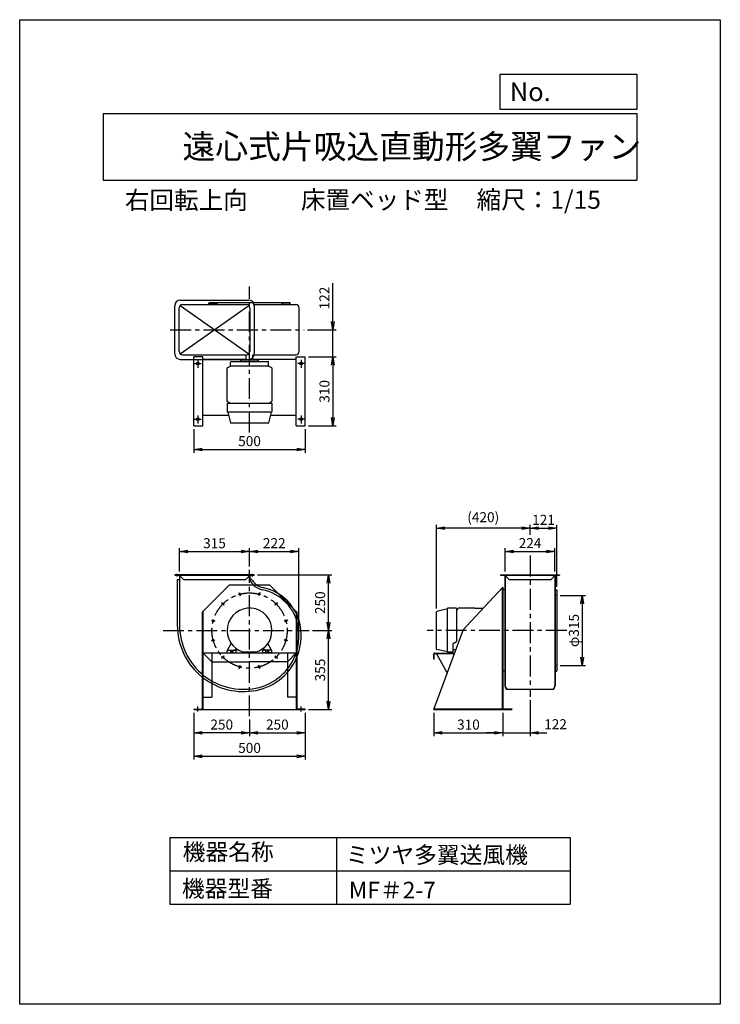
# Model space of a CAD drawing. Extents: x 3346 to 6496, y 2823 to 7248.
import ezdxf

# ---------------------------------------------------------------- set-up
doc = ezdxf.new("R2010")
doc.units = 0
doc.header["$LTSCALE"] = 75
doc.header["$PDSIZE"] = 1
doc.linetypes.add('CENTER', pattern=[2, 1.25, -0.25, 0.25, -0.25])
doc.layers.get('0').update_dxf_attribs({"linetype": 'CONTINUOUS'})
doc.layers.get('Defpoints').update_dxf_attribs({"linetype": 'CONTINUOUS'})
for name, color, linetype in [('1', 4, 'CONTINUOUS'), ('2', 3, 'CENTER'), ('4', 7, 'CONTINUOUS'), ('CT', 3, 'CENTER'), ('FUTO', 4, 'CONTINUOUS'), ('HOSO', 7, 'CONTINUOUS'), ('SP', 2, 'CONTINUOUS')]:
    doc.layers.add(name, color=color, linetype=linetype)
doc.styles.get("Standard").update_dxf_attribs({"font": 'simplex.shx', "oblique": 15, "bigfont": 'extfont.shx'})
doc.dimstyles.new('GOD', dxfattribs={"dimscale": 15, "dimtxt": 3, "dimasz": 2.5, "dimexe": 1, "dimexo": 1, "dimgap": 1, "dimtad": 1, "dimdsep": 46, "dimtxsty": 'STANDARD', "dimblk1": 'OPEN', "dimblk2": 'OPEN', "dimsah": 1, "dimcen": 0, "dimclrd": 256, "dimclre": 256, "dimclrt": 256, "dimadec": 0, "dimazin": 0, "dimtfac": 1, "dimtmove": 0, "dimatfit": 0, "dimldrblk": 'OPEN', "dimfxl": 1, "dimtolj": 1, "dimarcsym": 0})

# ---------------------------------------------------------------- blocks, each defined once
blk = doc.blocks.new('_OPEN')
at = {"color": 0, "linetype": 'ByBlock'}
for p, q in [((-1, 0.17), (0, 0)), ((0, 0), (-1, -0.17)), ((0, 0), (-1, 0))]:
    blk.add_line(p, q, dxfattribs=at)
blk = doc.blocks.new('*D3')
at = {"layer": 'Defpoints', "color": 0}
for p in [(5752.2, 4857.8), (5528.2, 4752.6), (5752.2, 4752.6)]:
    blk.add_point(p, dxfattribs=at)
at = {"layer": 'SP', "lineweight": -2}
for p, q in [((5528.2, 4767.6), (5528.2, 4872.8)), ((5752.2, 4767.6), (5752.2, 4872.8)), ((5565.7, 4857.8), (5714.7, 4857.8))]:
    blk.add_line(p, q, dxfattribs=at)
at = {"layer": 'SP', "lineweight": -2, "xscale": 37.5, "yscale": 37.5, "zscale": 37.5, "rotation": 180}
blk.add_blockref('_OPEN', (5528.2, 4857.8), dxfattribs=at)
at = {"layer": 'SP', "lineweight": -2, "xscale": 37.5, "yscale": 37.5, "zscale": 37.5}
blk.add_blockref('_OPEN', (5752.2, 4857.8), dxfattribs=at)
at = {"layer": 'SP', "insert": (5640.2, 4895.3), "char_height": 45, "attachment_point": 5}
blk.add_mtext('\\A1;224', dxfattribs=at)
blk = doc.blocks.new('*D4')
at = {"layer": 'Defpoints', "color": 0}
for p in [(5761.2, 4962.6), (5640.2, 4917.8), (5761.2, 4684.1)]:
    blk.add_point(p, dxfattribs=at)
at = {"layer": 'SP', "lineweight": -2}
for p, q in [((5640.2, 4932.8), (5640.2, 4977.6)), ((5677.7, 4962.6), (5723.7, 4962.6)), ((5761.2, 4699.1), (5761.2, 4977.6))]:
    blk.add_line(p, q, dxfattribs=at)
at = {"layer": 'SP', "lineweight": -2, "xscale": 37.5, "yscale": 37.5, "zscale": 37.5, "rotation": 180}
blk.add_blockref('_OPEN', (5640.2, 4962.6), dxfattribs=at)
at = {"layer": 'SP', "lineweight": -2, "xscale": 37.5, "yscale": 37.5, "zscale": 37.5}
blk.add_blockref('_OPEN', (5761.2, 4962.6), dxfattribs=at)
at = {"layer": 'SP', "insert": (5700.7, 5000.1), "char_height": 45, "attachment_point": 5}
blk.add_mtext('\\A1;121', dxfattribs=at)
blk = doc.blocks.new('*D6')
at = {"layer": 'Defpoints', "color": 0}
for p in [(4400.5, 4752.6), (4734, 4752.6), (4647.3, 4502.6)]:
    blk.add_point(p, dxfattribs=at)
at = {"layer": 'SP', "lineweight": -2}
for p, q in [((4415.5, 4752.6), (4749, 4752.6)), ((4734, 4540.1), (4734, 4715.1)), ((4662.3, 4502.6), (4749, 4502.6))]:
    blk.add_line(p, q, dxfattribs=at)
at = {"layer": 'SP', "lineweight": -2, "xscale": 37.5, "yscale": 37.5, "zscale": 37.5}
for p, rotation in [((4734, 4752.6), 90), ((4734, 4502.6), 270)]:
    blk.add_blockref('_OPEN', p, dxfattribs=dict(at, rotation=rotation))
at = {"layer": 'SP', "insert": (4696.5, 4627.6), "char_height": 45, "attachment_point": 5, "rotation": 90}
blk.add_mtext('\\A1;250', dxfattribs=at)
blk = doc.blocks.new('*D7')
at = {"layer": 'Defpoints', "color": 0}
for p in [(4647.3, 4502.6), (4734, 4502.6), (4629, 4147.6)]:
    blk.add_point(p, dxfattribs=at)
at = {"layer": 'SP', "lineweight": -2}
for p, q in [((4662.3, 4502.6), (4749, 4502.6)), ((4734, 4185.1), (4734, 4465.1)), ((4644, 4147.6), (4749, 4147.6))]:
    blk.add_line(p, q, dxfattribs=at)
at = {"layer": 'SP', "lineweight": -2, "xscale": 37.5, "yscale": 37.5, "zscale": 37.5}
for p, rotation in [((4734, 4502.6), 90), ((4734, 4147.6), 270)]:
    blk.add_blockref('_OPEN', p, dxfattribs=dict(at, rotation=rotation))
at = {"layer": 'SP', "insert": (4696.5, 4325.1), "char_height": 45, "attachment_point": 5, "rotation": 90}
blk.add_mtext('\\A1;355', dxfattribs=at)
blk = doc.blocks.new('*D8')
at = {"layer": 'Defpoints', "color": 0}
for p in [(4379, 4857.6), (4064, 4752.6), (4379, 4775.6)]:
    blk.add_point(p, dxfattribs=at)
at = {"layer": 'SP', "lineweight": -2}
for p, q in [((4064, 4767.6), (4064, 4872.6)), ((4379, 4790.6), (4379, 4872.6)), ((4101.5, 4857.6), (4341.5, 4857.6))]:
    blk.add_line(p, q, dxfattribs=at)
at = {"layer": 'SP', "lineweight": -2, "xscale": 37.5, "yscale": 37.5, "zscale": 37.5, "rotation": 180}
blk.add_blockref('_OPEN', (4064, 4857.6), dxfattribs=at)
at = {"layer": 'SP', "lineweight": -2, "xscale": 37.5, "yscale": 37.5, "zscale": 37.5}
blk.add_blockref('_OPEN', (4379, 4857.6), dxfattribs=at)
at = {"layer": 'SP', "insert": (4221.5, 4895.1), "char_height": 45, "attachment_point": 5}
blk.add_mtext('\\A1;315', dxfattribs=at)
blk = doc.blocks.new('*D9')
at = {"layer": 'Defpoints', "color": 0}
for p in [(4601.3, 4857.6), (4379, 4775.6), (4601.3, 4479.8)]:
    blk.add_point(p, dxfattribs=at)
at = {"layer": 'SP', "lineweight": -2}
for p, q in [((4379, 4790.6), (4379, 4872.6)), ((4601.3, 4494.8), (4601.3, 4872.6)), ((4416.5, 4857.6), (4563.8, 4857.6))]:
    blk.add_line(p, q, dxfattribs=at)
at = {"layer": 'SP', "lineweight": -2, "xscale": 37.5, "yscale": 37.5, "zscale": 37.5, "rotation": 180}
blk.add_blockref('_OPEN', (4379, 4857.6), dxfattribs=at)
at = {"layer": 'SP', "lineweight": -2, "xscale": 37.5, "yscale": 37.5, "zscale": 37.5}
blk.add_blockref('_OPEN', (4601.3, 4857.6), dxfattribs=at)
at = {"layer": 'SP', "insert": (4490.1, 4895.1), "char_height": 45, "attachment_point": 5}
blk.add_mtext('\\A1;222', dxfattribs=at)
blk = doc.blocks.new('*D11')
at = {"layer": 'Defpoints', "color": 0}
for p in [(4129, 5422.4), (4629, 5422.4), (4629, 5316.3)]:
    blk.add_point(p, dxfattribs=at)
at = {"layer": 'SP', "lineweight": -2}
for p, q in [((4129, 5407.4), (4129, 5301.3)), ((4629, 5407.4), (4629, 5301.3)), ((4166.5, 5316.3), (4591.5, 5316.3))]:
    blk.add_line(p, q, dxfattribs=at)
at = {"layer": 'SP', "lineweight": -2, "xscale": 37.5, "yscale": 37.5, "zscale": 37.5, "rotation": 180}
blk.add_blockref('_OPEN', (4129, 5316.3), dxfattribs=at)
at = {"layer": 'SP', "lineweight": -2, "xscale": 37.5, "yscale": 37.5, "zscale": 37.5}
blk.add_blockref('_OPEN', (4629, 5316.3), dxfattribs=at)
at = {"layer": 'SP', "insert": (4379, 5353.8), "char_height": 45, "attachment_point": 5}
blk.add_mtext('\\A1;500', dxfattribs=at)
blk = doc.blocks.new('*D12')
at = {"layer": 'Defpoints', "color": 0}
for p in [(4629, 5732.4), (4629, 5422.4), (4753.3, 5422.4)]:
    blk.add_point(p, dxfattribs=at)
at = {"layer": 'SP', "lineweight": -2}
for p, q in [((4644, 5732.4), (4768.3, 5732.4)), ((4753.3, 5694.9), (4753.3, 5459.9)), ((4644, 5422.4), (4768.3, 5422.4))]:
    blk.add_line(p, q, dxfattribs=at)
at = {"layer": 'SP', "lineweight": -2, "xscale": 37.5, "yscale": 37.5, "zscale": 37.5}
for p, rotation in [((4753.3, 5732.4), 90), ((4753.3, 5422.4), 270)]:
    blk.add_blockref('_OPEN', p, dxfattribs=dict(at, rotation=rotation))
at = {"layer": 'SP', "insert": (4715.8, 5577.4), "char_height": 45, "attachment_point": 5, "rotation": 90}
blk.add_mtext('\\A1;310', dxfattribs=at)
blk = doc.blocks.new('*D13')
at = {"layer": 'Defpoints', "color": 0}
for p in [(4625.1, 5854.4), (4753.3, 5854.4), (4629, 5732.4)]:
    blk.add_point(p, dxfattribs=at)
at = {"layer": 'SP', "lineweight": -2}
for p, q in [((4753.3, 5891.9), (4753.3, 6064.4)), ((4640.1, 5854.4), (4768.3, 5854.4)), ((4753.3, 5732.4), (4753.3, 5854.4)), ((4644, 5732.4), (4768.3, 5732.4)), ((4753.3, 5694.9), (4753.3, 5657.4))]:
    blk.add_line(p, q, dxfattribs=at)
at = {"layer": 'SP', "lineweight": -2, "xscale": 37.5, "yscale": 37.5, "zscale": 37.5}
for p, rotation in [((4753.3, 5854.4), 270), ((4753.3, 5732.4), 90)]:
    blk.add_blockref('_OPEN', p, dxfattribs=dict(at, rotation=rotation))
at = {"layer": 'SP', "insert": (4715.8, 5996.9), "char_height": 45, "attachment_point": 5, "rotation": 90}
blk.add_mtext('\\A1;122', dxfattribs=at)
blk = doc.blocks.new('*D14')
at = {"layer": 'Defpoints', "color": 0}
for p in [(5208.2, 4147.6), (5518.2, 4147.6), (5518.2, 4042.6)]:
    blk.add_point(p, dxfattribs=at)
at = {"layer": 'SP', "lineweight": -2}
for p, q in [((5208.2, 4132.6), (5208.2, 4027.6)), ((5518.2, 4132.6), (5518.2, 4027.6)), ((5245.7, 4042.6), (5480.7, 4042.6))]:
    blk.add_line(p, q, dxfattribs=at)
at = {"layer": 'SP', "lineweight": -2, "xscale": 37.5, "yscale": 37.5, "zscale": 37.5, "rotation": 180}
blk.add_blockref('_OPEN', (5208.2, 4042.6), dxfattribs=at)
at = {"layer": 'SP', "lineweight": -2, "xscale": 37.5, "yscale": 37.5, "zscale": 37.5}
blk.add_blockref('_OPEN', (5518.2, 4042.6), dxfattribs=at)
at = {"layer": 'SP', "insert": (5363.2, 4080.1), "char_height": 45, "attachment_point": 5}
blk.add_mtext('\\A1;310', dxfattribs=at)
blk = doc.blocks.new('*D16')
at = {"layer": 'Defpoints', "color": 0}
for p in [(4129, 4147.6), (4379, 4117.5), (4129, 4042.6)]:
    blk.add_point(p, dxfattribs=at)
at = {"layer": 'SP', "lineweight": -2}
for p, q in [((4129, 4132.6), (4129, 4027.6)), ((4379, 4102.5), (4379, 4027.6)), ((4341.5, 4042.6), (4166.5, 4042.6))]:
    blk.add_line(p, q, dxfattribs=at)
at = {"layer": 'SP', "lineweight": -2, "xscale": 37.5, "yscale": 37.5, "zscale": 37.5, "rotation": 180}
blk.add_blockref('_OPEN', (4129, 4042.6), dxfattribs=at)
at = {"layer": 'SP', "lineweight": -2, "xscale": 37.5, "yscale": 37.5, "zscale": 37.5}
blk.add_blockref('_OPEN', (4379, 4042.6), dxfattribs=at)
at = {"layer": 'SP', "insert": (4254, 4080.1), "char_height": 45, "attachment_point": 5}
blk.add_mtext('\\A1;250', dxfattribs=at)
blk = doc.blocks.new('*D17')
at = {"layer": 'Defpoints', "color": 0}
for p in [(4129, 4147.6), (4629, 4147.6), (4629, 3937.6)]:
    blk.add_point(p, dxfattribs=at)
at = {"layer": 'SP', "lineweight": -2}
for p, q in [((4129, 4132.6), (4129, 3922.6)), ((4629, 4132.6), (4629, 3922.6)), ((4166.5, 3937.6), (4591.5, 3937.6))]:
    blk.add_line(p, q, dxfattribs=at)
at = {"layer": 'SP', "lineweight": -2, "xscale": 37.5, "yscale": 37.5, "zscale": 37.5, "rotation": 180}
blk.add_blockref('_OPEN', (4129, 3937.6), dxfattribs=at)
at = {"layer": 'SP', "lineweight": -2, "xscale": 37.5, "yscale": 37.5, "zscale": 37.5}
blk.add_blockref('_OPEN', (4629, 3937.6), dxfattribs=at)
at = {"layer": 'SP', "insert": (4379, 3975.1), "char_height": 45, "attachment_point": 5}
blk.add_mtext('\\A1;500', dxfattribs=at)
blk = doc.blocks.new('*D18')
at = {"layer": 'Defpoints', "color": 0}
for p in [(4379, 4117.5), (4629, 4147.6), (4629, 4042.6)]:
    blk.add_point(p, dxfattribs=at)
at = {"layer": 'SP', "lineweight": -2}
for p, q in [((4629, 4132.6), (4629, 4027.6)), ((4379, 4102.5), (4379, 4027.6)), ((4416.5, 4042.6), (4591.5, 4042.6))]:
    blk.add_line(p, q, dxfattribs=at)
at = {"layer": 'SP', "lineweight": -2, "xscale": 37.5, "yscale": 37.5, "zscale": 37.5, "rotation": 180}
blk.add_blockref('_OPEN', (4379, 4042.6), dxfattribs=at)
at = {"layer": 'SP', "lineweight": -2, "xscale": 37.5, "yscale": 37.5, "zscale": 37.5}
blk.add_blockref('_OPEN', (4629, 4042.6), dxfattribs=at)
at = {"layer": 'SP', "insert": (4504, 4080.1), "char_height": 45, "attachment_point": 5}
blk.add_mtext('\\A1;250', dxfattribs=at)
blk = doc.blocks.new('*D19')
at = {"layer": 'Defpoints', "color": 0}
for p in [(5761.2, 4660.1), (5761.2, 4345.1), (5874.8, 4345.1)]:
    blk.add_point(p, dxfattribs=at)
at = {"layer": 'SP', "lineweight": -2}
for p, q in [((5776.2, 4660.1), (5889.8, 4660.1)), ((5874.8, 4622.6), (5874.8, 4382.6)), ((5776.2, 4345.1), (5889.8, 4345.1))]:
    blk.add_line(p, q, dxfattribs=at)
at = {"layer": 'SP', "lineweight": -2, "xscale": 37.5, "yscale": 37.5, "zscale": 37.5}
for p, rotation in [((5874.8, 4660.1), 90), ((5874.8, 4345.1), 270)]:
    blk.add_blockref('_OPEN', p, dxfattribs=dict(at, rotation=rotation))
at = {"layer": 'SP', "insert": (5837.3, 4502.6), "char_height": 45, "attachment_point": 5, "rotation": 90}
blk.add_mtext('\\A1;φ315', dxfattribs=at)
blk = doc.blocks.new('*D28')
at = {"layer": 'Defpoints', "color": 0}
for p in [(5219.2, 4962.6), (5640.2, 4917.8), (5219.2, 4586.2)]:
    blk.add_point(p, dxfattribs=at)
at = {"layer": 'SP', "lineweight": -2}
for p, q in [((5219.2, 4601.2), (5219.2, 4977.6)), ((5602.7, 4962.6), (5256.7, 4962.6)), ((5640.2, 4932.8), (5640.2, 4977.6))]:
    blk.add_line(p, q, dxfattribs=at)
at = {"layer": 'SP', "lineweight": -2, "xscale": 37.5, "yscale": 37.5, "zscale": 37.5, "rotation": 180}
blk.add_blockref('_OPEN', (5219.2, 4962.6), dxfattribs=at)
at = {"layer": 'SP', "lineweight": -2, "xscale": 37.5, "yscale": 37.5, "zscale": 37.5}
blk.add_blockref('_OPEN', (5640.2, 4962.6), dxfattribs=at)
at = {"layer": 'SP', "insert": (5429.7, 5011.9), "char_height": 45, "attachment_point": 5}
blk.add_mtext('\\A1;(420)', dxfattribs=at)
blk = doc.blocks.new('*D29')
at = {"layer": 'Defpoints', "color": 0}
for p in [(5640.2, 4204.5), (5518.2, 4147.6), (5640.2, 4042.6)]:
    blk.add_point(p, dxfattribs=at)
at = {"layer": 'SP', "lineweight": -2}
for p, q in [((5640.2, 4189.5), (5640.2, 4027.6)), ((5518.2, 4132.6), (5518.2, 4027.6)), ((5480.7, 4042.6), (5443.2, 4042.6)), ((5518.2, 4042.6), (5640.2, 4042.6)), ((5677.7, 4042.6), (5715.2, 4042.6))]:
    blk.add_line(p, q, dxfattribs=at)
at = {"layer": 'SP', "lineweight": -2, "xscale": 37.5, "yscale": 37.5, "zscale": 37.5}
blk.add_blockref('_OPEN', (5518.2, 4042.6), dxfattribs=at)
at = {"layer": 'SP', "lineweight": -2, "xscale": 37.5, "yscale": 37.5, "zscale": 37.5, "rotation": 180}
blk.add_blockref('_OPEN', (5640.2, 4042.6), dxfattribs=at)
at = {"layer": 'SP', "insert": (5754.7, 4081.5), "char_height": 45, "attachment_point": 5}
blk.add_mtext('\\A1;122', dxfattribs=at)

msp = doc.modelspace()

# ---------------------------------------------------------------- linework, layer by layer
at = {"layer": '1'}
for p, q in [((4196.498, 5968.363), (4196.498, 5974.363)), ((4198.498, 5974.363), (4226.198, 5974.363)), ((4559.498, 5974.363), (4531.797, 5974.363)), ((4561.498, 5968.363), (4561.498, 5974.363)), ((4197.498, 5967.363), (4197.498, 5973.363)), ((4400.498, 5967.363), (4586.998, 5967.363)), ((4560.498, 5967.363), (4560.498, 5973.363)), ((4601.998, 5756.363), (4601.998, 5952.363)), ((4128.998, 5422.363), (4128.998, 5732.363)), ((4168.998, 5732.363), (4128.998, 5732.363)), ((4168.998, 5422.363), (4168.998, 5732.363)), ((4293.998, 5691.363), (4293.998, 5709.091)), ((4296.998, 5712.091), (4460.998, 5712.091)), ((4338.998, 5712.091), (4338.998, 5715.091)), ((4415.998, 5718.091), (4341.998, 5718.091)), ((4364.398, 5718.091), (4364.398, 5741.363)), ((4393.598, 5718.091), (4393.598, 5741.363)), ((4400.125, 5741.363), (4586.998, 5741.363)), ((4418.998, 5712.091), (4418.998, 5715.091)), ((4463.998, 5691.363), (4463.998, 5709.091)), ((4588.998, 5422.363), (4588.998, 5732.363)), ((4628.998, 5422.363), (4628.998, 5732.363)), ((4278.998, 5682.703), (4293.998, 5691.363)), ((4278.998, 5532.023), (4278.998, 5682.703)), ((4293.998, 5694.363), (4293.998, 5691.363)), ((4463.998, 5691.363), (4293.998, 5691.363)), ((4463.998, 5694.363), (4463.998, 5691.363)), ((4478.998, 5682.703), (4463.998, 5691.363)), ((4478.998, 5682.703), (4478.998, 5532.023)), ((4292.557, 5524.195), (4278.998, 5532.023)), ((4465.438, 5524.195), (4478.998, 5532.023)), ((4278.198, 5524.363), (4479.798, 5524.363)), ((4278.198, 5524.363), (4278.198, 5485.863)), ((4479.798, 5524.363), (4479.798, 5485.863)), ((4474.998, 5484.363), (4279.698, 5484.363)), ((4281.998, 5484.363), (4293.666, 5435.743)), ((4475.998, 5484.363), (4464.329, 5435.743)), ((4128.998, 5422.363), (4168.998, 5422.363)), ((4462.551, 5434.363), (4295.417, 5434.363)), ((4462.551, 5434.363), (4295.417, 5434.363)), ((4588.998, 5422.363), (4628.998, 5422.363)), ((4065.698, 4748.335), (4081.398, 4732.635)), ((4378.298, 4748.335), (4362.598, 4732.635)), ((4379.998, 4752.635), (4379.998, 4731.635)), ((5507.176, 4752.635), (5773.176, 4752.635)), ((5507.176, 4752.635), (5507.176, 4751.435)), ((5507.176, 4751.435), (5773.176, 4751.435)), ((5527.176, 4752.635), (5527.176, 4253.404)), ((5527.176, 4751.435), (5545.976, 4732.635)), ((5528.176, 4752.635), (5528.176, 4253.404)), ((5753.176, 4751.435), (5734.376, 4732.635)), ((5752.176, 4752.635), (5752.176, 4253.404)), ((5753.176, 4752.635), (5753.176, 4253.404)), ((5773.176, 4752.635), (5773.176, 4751.435)), ((4081.398, 4732.635), (4362.598, 4732.635)), ((4288.998, 4707.635), (4166.698, 4585.735)), ((4288.998, 4707.635), (4468.998, 4707.635)), ((4379.998, 4732.635), (4383.317, 4732.635)), ((4468.998, 4707.635), (4591.298, 4585.735)), ((5518.176, 4697.953), (5336.614, 4502.635)), ((5545.976, 4732.635), (5734.376, 4732.635)), ((5519.176, 4321.135), (5519.176, 4684.135)), ((5526.176, 4685.135), (5520.176, 4685.135)), ((5754.176, 4685.135), (5760.176, 4685.135)), ((5309.176, 4603.435), (5270.676, 4603.435)), ((5309.008, 4589.076), (5316.836, 4602.635)), ((5309.176, 4603.435), (5309.176, 4452.635)), ((5392.176, 4602.635), (5316.836, 4602.635)), ((5392.176, 4602.635), (5429.571, 4602.635)), ((4166.698, 4585.735), (4166.698, 4149.935)), ((4168.998, 4587.558), (4168.998, 4147.635)), ((4588.998, 4587.558), (4588.998, 4147.635)), ((4591.298, 4585.735), (4591.298, 4149.935)), ((5219.176, 4419.082), (5219.176, 4586.216)), ((5269.176, 4599.635), (5220.556, 4587.966)), ((5269.176, 4406.635), (5269.176, 4601.935)), ((4279.89, 4414.303), (4296.291, 4444.965)), ((4477.907, 4414.675), (4461.788, 4444.809)), ((5295.176, 4443.635), (5309.176, 4452.635)), ((5295.176, 4405.635), (5295.176, 4443.635)), ((4168.998, 4402.635), (4588.998, 4402.635)), ((4208.998, 4402.635), (4208.998, 4202.635)), ((4278.998, 4402.635), (4278.998, 4412.635)), ((4278.998, 4402.635), (4318.998, 4402.635)), ((4280.998, 4414.635), (4316.998, 4414.635)), ((4292.998, 4414.635), (4292.998, 4402.635)), ((4304.998, 4402.635), (4304.998, 4414.635)), ((4318.795, 4421.746), (4312.563, 4415.514)), ((4325.547, 4417.185), (4318.998, 4410.635)), ((4318.998, 4402.635), (4318.998, 4412.635)), ((4406.615, 4405.635), (4351.728, 4405.635)), ((4432.744, 4416.889), (4438.998, 4410.635)), ((4438.998, 4402.635), (4438.998, 4412.635)), ((4478.998, 4402.635), (4438.998, 4402.635)), ((4439.58, 4421.367), (4445.433, 4415.514)), ((4476.998, 4414.635), (4440.998, 4414.635)), ((4452.998, 4402.635), (4452.998, 4414.635)), ((4464.998, 4414.635), (4464.998, 4402.635)), ((4478.998, 4402.635), (4478.998, 4412.635)), ((4548.998, 4402.635), (4548.998, 4202.635)), ((5269.176, 4406.635), (5220.589, 4417.324)), ((5295.176, 4405.635), (5270.176, 4405.635)), ((5295.076, 4417.635), (5306.658, 4417.635)), ((4208.998, 4362.635), (4378.998, 4362.635)), ((4548.998, 4362.635), (4378.998, 4362.635)), ((5527.176, 4320.135), (5520.176, 4320.135)), ((5754.176, 4320.135), (5760.176, 4320.135)), ((5542.176, 4239.404), (5738.176, 4239.404)), ((5542.176, 4238.404), (5738.176, 4238.404)), ((4168.998, 4202.635), (4208.998, 4202.635)), ((4588.998, 4202.635), (4548.998, 4202.635)), ((4128.998, 4149.935), (4166.698, 4149.935)), ((4128.998, 4149.935), (4128.998, 4147.635)), ((4628.998, 4149.935), (4591.298, 4149.935)), ((4628.998, 4149.935), (4628.998, 4147.635)), ((5208.176, 4147.635), (5558.176, 4147.635)), ((5518.176, 4150.835), (5558.176, 4150.835))]:
    msp.add_line(p, q, dxfattribs=at)
for points in [[(4358.667, 5975.363), (4197.498, 5975.363)], [(4560.498, 5975.363), (4378.998, 5975.363), (4358.667, 5975.363)], [(4168.998, 5722.867), (4364.398, 5722.867)], [(4393.598, 5722.867), (4588.998, 5722.867)], [(4168.998, 5470.763), (4285.262, 5470.763)], [(4472.734, 5470.763), (4588.998, 5470.763)], [(5514.976, 4694.511), (5514.976, 4147.635)], [(5518.176, 4697.953), (5518.176, 4502.635), (5518.176, 4147.635)], [(5761.176, 4684.135), (5761.176, 4502.635), (5761.176, 4321.135)], [(5558.176, 4150.835), (5558.176, 4147.635)]]:
    msp.add_lwpolyline(points, dxfattribs=at)
for points in [[(4063.998, 4752.635), (4063.998, 4528.135, 0.22696075), (4173.998, 4299.728, 0.12940237)], [(4053.998, 4732.635), (4053.998, 4528.123, 0.22697147), (4167.744, 4291.925)], [(4379.998, 4731.635, 0.10126672), (4381.123, 4726.136, 0.06819219), (4395.853, 4707.635, 0.22000898)], [(4391.662, 4728.146, 0.09345252), (4411.552, 4707.635, 0.19873667)], [(4395.853, 4707.635, 0.13159675), (4435.392, 4686.008, 0.22000898)], [(4411.552, 4707.635, 0.09416689), (4437.758, 4695.724, 0.19873667)], [(4593.288, 4385.957, 0.13433149), (4608.241, 4518.953, 0.31630647), (4437.252, 4695.833, 0.31630647)], [(4583.998, 4389.657, 0.13432801), (4598.361, 4517.405, 0.31630199), (4435.367, 4686.012, 0.31536584)], [(4518.247, 4297.635, 0.11747804), (4583.998, 4389.657, 0.31536584)], [(4524.815, 4290.094, 0.11747804), (4593.26, 4385.887, 0.11747804)], [(4173.998, 4299.728, 0.21621484), (4406.895, 4243.585, 0.1298623), (4518.247, 4297.635, 0.31536584)], [(4167.847, 4291.843, 0.21623354), (4408.798, 4233.768, 0.12988397), (4524.767, 4290.053, 0.12988397)]]:
    msp.add_lwpolyline(points, format="xyb", dxfattribs=at)
for centre, radius in [((4146.998, 5702.363), 6), ((4610.998, 5702.363), 6), ((4146.998, 5452.363), 6), ((4610.998, 5452.363), 6), ((4335.257, 4665.877), 4), ((4422.738, 4665.877), 4), ((4259.497, 4622.136), 4), ((4498.499, 4622.136), 4), ((4215.756, 4546.376), 4), ((4542.239, 4546.376), 4), ((4215.756, 4458.895), 4), ((4542.239, 4458.895), 4), ((4259.497, 4383.134), 4), ((4498.499, 4383.134), 4), ((4335.257, 4339.394), 4), ((4422.738, 4339.394), 4)]:
    msp.add_circle(centre, radius, dxfattribs=at)
for centre, radius, start, end in [((4197.498, 5974.363), 1, 90, 180), ((4198.498, 5973.363), 1, 90, 180), ((4199.343, 5933.789), 48.656, 43.631651, 56.499966), ((4558.652, 5933.789), 48.656, 123.500034, 136.368349), ((4559.498, 5973.363), 1, 0, 90), ((4560.498, 5974.363), 1, 0, 90), ((4560.498, 5974.363), 1, 0, 90), ((4195.498, 5968.363), 1, 270, 0), ((4562.498, 5968.363), 1, 180, 270), ((4586.998, 5952.363), 15, 0, 90), ((4586.998, 5756.363), 15, 270, 0), ((4296.998, 5709.091), 3, 89.9988, 180.0012), ((4341.998, 5715.091), 3, 89.9988, 180.0012), ((4415.998, 5715.091), 3, 359.9988, 90.0012), ((4460.998, 5709.091), 3, 359.9988, 90.0012), ((4279.698, 5485.863), 1.5, 180, 270), ((4478.298, 5485.863), 1.5, 270, 0), ((4295.417, 5436.163), 1.8, 193.4934, 270.0019), ((4462.579, 5436.163), 1.8, 269.9981, 346.5066), ((4064.998, 4747.635), 1, 36.869898, 180), ((4378.998, 4747.635), 1, 0, 143.130102), ((4383.317, 4722.635), 10, 33.441872, 90), ((5520.176, 4684.135), 1, 90, 180), ((5526.176, 4686.135), 1, 270, 0), ((5754.176, 4686.135), 1, 180, 270), ((5760.176, 4684.135), 1, 0, 90), ((4378.998, 4502.635), 100.8, 0, 254.5723), ((5270.676, 4601.935), 1.5, 90, 180), ((5220.976, 4586.216), 1.8, 103.4934, 180.0019), ((4378.998, 4502.635), 100.8, 285.7971, 0), ((4280.998, 4412.635), 2, 90, 180), ((4310.441, 4417.635), 3, 270, 315), ((4316.998, 4412.635), 2, 0, 90), ((4440.998, 4412.635), 2, 90, 180), ((4447.554, 4417.635), 3, 225, 270), ((4476.998, 4412.635), 2, 0, 90), ((5220.976, 4419.082), 1.8, 179.9961, 257.5983), ((5270.176, 4406.635), 1, 180, 269.9965), ((5520.176, 4321.135), 1, 180, 270), ((5754.176, 4319.135), 1, 90, 180), ((5760.176, 4321.135), 1, 270, 0), ((5542.176, 4253.404), 15, 180, 270), ((5542.176, 4253.404), 14, 180, 270), ((5738.176, 4253.404), 15, 270, 0), ((5738.176, 4253.404), 14, 270, 0)]:
    msp.add_arc(centre, radius, start, end, dxfattribs=at)
for p in [(4221.498, 4752.635), (4221.498, 4752.635), (4378.998, 4752.635)]:
    msp.add_point(p, dxfattribs=at)
at = {"layer": '2'}
for p, q in [((4378.998, 5393.259), (4378.998, 6048.104)), ((4022.513, 5854.363), (4625.081, 5854.363)), ((5640.176, 4839.821), (5640.176, 4204.506)), ((4378.998, 4117.479), (4378.998, 4775.634)), ((3989.963, 4502.635), (4647.261, 4502.635)), ((5805.048, 4502.635), (5177.788, 4502.635)), ((4146.998, 4138.731), (4146.998, 4161.139)), ((4610.998, 4138.731), (4610.998, 4161.139))]:
    msp.add_line(p, q, dxfattribs=at)
at = {"layer": '4'}
for p, q in [((3345.598, 7247.81), (6495.598, 7247.81)), ((3345.598, 2822.81), (3345.598, 7247.81)), ((6495.598, 7247.81), (6495.598, 2822.81)), ((6495.598, 7247.81), (6495.598, 7247.81)), ((5506.524, 7002.788), (6120.598, 7002.788)), ((5506.524, 6844.705), (5506.524, 7002.788)), ((6120.598, 7002.788), (6120.598, 6844.705)), ((3720.598, 6826.923), (6120.598, 6826.923)), ((3720.598, 6826.923), (3720.598, 6526.923)), ((6120.598, 6844.705), (5506.524, 6844.705)), ((6120.598, 6826.923), (6120.598, 6526.923)), ((3720.598, 6526.923), (6120.598, 6526.923)), ((4020.598, 3572.81), (5820.598, 3572.81)), ((4020.598, 3572.81), (4020.598, 3272.81)), ((4770.598, 3572.81), (4770.598, 3272.81)), ((5820.598, 3572.81), (5820.598, 3272.81)), ((4020.598, 3422.81), (5820.598, 3422.81)), ((4020.598, 3272.81), (5820.598, 3272.81)), ((6495.598, 2822.81), (3345.598, 2822.81))]:
    msp.add_line(p, q, dxfattribs=at)
at = {"layer": 'CT'}
for p, q in [((4146.998, 5718.498), (4146.998, 5682.831)), ((4610.998, 5718.498), (4610.998, 5682.831)), ((4131.305, 5702.363), (4161.998, 5702.363)), ((4626.69, 5702.363), (4595.998, 5702.363)), ((4131.305, 5452.363), (4161.998, 5452.363)), ((4146.998, 5468.498), (4146.998, 5432.831)), ((4626.69, 5452.363), (4595.998, 5452.363)), ((4610.998, 5468.498), (4610.998, 5432.831)), ((4333.057, 4674.087), (4337.167, 4658.751)), ((4424.938, 4674.087), (4420.829, 4658.751)), ((4253.486, 4628.147), (4264.713, 4616.92)), ((4504.509, 4628.147), (4493.282, 4616.92)), ((4207.546, 4548.576), (4222.882, 4544.466)), ((4550.449, 4548.576), (4535.113, 4544.466)), ((4207.546, 4456.695), (4222.882, 4460.804)), ((4550.449, 4456.695), (4535.113, 4460.804)), ((4253.486, 4377.124), (4264.713, 4388.351)), ((4298.998, 4416.016), (4298.998, 4398.669)), ((4458.998, 4416.016), (4458.998, 4398.669)), ((4504.509, 4377.124), (4493.282, 4388.351)), ((4333.057, 4331.183), (4337.167, 4346.52)), ((4424.938, 4331.183), (4420.829, 4346.52))]:
    msp.add_line(p, q, dxfattribs=at)
for points in [[(4052.498, 4757.698), (4052.498, 4745.43)], [(4390.498, 4757.698), (4390.498, 4745.43)]]:
    msp.add_lwpolyline(points, dxfattribs=at)
msp.add_circle((4378.998, 4502.635), 169, dxfattribs=at)
at = {"layer": 'FUTO'}
for p, q in [((4067.498, 5987.363), (4375.498, 5987.363)), ((4042.498, 5746.363), (4042.498, 5962.363)), ((4062.498, 5756.363), (4062.498, 5952.363)), ((4077.498, 5967.363), (4365.498, 5967.363)), ((4380.498, 5952.363), (4380.498, 5756.363)), ((4400.498, 5962.363), (4400.498, 5746.363)), ((4067.498, 5721.363), (4375.498, 5721.363)), ((4077.498, 5741.363), (4365.498, 5741.363)), ((4588.998, 5732.363), (4628.998, 5732.363)), ((4400.498, 4752.635), (4042.498, 4752.635)), ((4042.498, 4752.635), (4042.498, 4751.435)), ((4042.498, 4751.435), (4400.498, 4751.435)), ((4053.998, 4732.635), (4063.998, 4732.635)), ((5761.176, 4660.135), (5753.176, 4660.135)), ((5337.976, 4502.635), (5208.176, 4150.835)), ((4168.998, 4402.635), (4208.998, 4362.635)), ((4588.998, 4402.635), (4548.998, 4362.635)), ((5207.176, 4373.947), (5207.176, 4396.747)), ((5209.576, 4373.947), (5209.576, 4396.747)), ((5211.976, 4401.547), (5300.73, 4401.547)), ((5211.976, 4399.147), (5299.845, 4399.147)), ((5267.653, 4311.774), (5220.055, 4399.147)), ((5207.176, 4373.947), (5209.576, 4373.947)), ((5761.176, 4345.135), (5753.176, 4345.135)), ((4128.998, 4147.635), (4628.998, 4147.635)), ((5208.176, 4150.835), (5514.976, 4150.835)), ((5208.176, 4147.635), (5208.176, 4150.835))]:
    msp.add_line(p, q, dxfattribs=at)
msp.add_lwpolyline([(4400.498, 4752.635), (4400.498, 4751.435)], dxfattribs=at)
for centre, radius, start, end in [((4067.498, 5962.363), 25, 90, 180), ((4375.498, 5962.363), 25, 360, 90), ((4077.498, 5952.363), 15, 90, 180), ((4365.498, 5952.363), 15, 0, 90), ((4077.498, 5756.363), 15, 180, 270), ((4365.498, 5756.363), 15, 270, 0), ((4067.498, 5746.363), 25, 180, 270), ((4375.498, 5746.363), 25, 270, 0), ((5211.976, 4396.747), 4.8, 90, 180), ((5211.976, 4396.747), 2.4, 90, 180)]:
    msp.add_arc(centre, radius, start, end, dxfattribs=at)
at = {"layer": 'HOSO'}
for p, q in [((4066.891, 5962.97), (4376.104, 5745.756)), ((4066.891, 5745.756), (4376.104, 5962.97))]:
    msp.add_line(p, q, dxfattribs=at)

# ---------------------------------------------------------------- texts
at = {"layer": '4'}
for s, height, p in [('No.', 84, (5549.052, 6881.901)), ('遠心式片吸込直動形多翼ファン', 108, (4077.692, 6623.631)), ('右回転上向', 81, (3818.481, 6396.289)), ('床置ベッド型', 81, (4610.16, 6397.953)), ('縮尺：1/15', 81, (5399.988, 6397.953)), ('機器名称', 75, (4078.351, 3470.124)), ('ミツヤ多翼送風機', 75, (4812.116, 3456.667)), ('機器型番', 75, (4074.985, 3305.278)), ('MF＃2-7', 75, (4825.579, 3298.549))]:
    msp.add_text(s, height=height, dxfattribs=at).set_placement(p)

# ---------------------------------------------------------------- dimensions: what is measured, and where the dimension line sits
at = {"layer": 'SP'}
for base, p1, p2, picture, middle in [((4753.316, 5854.363), (4628.998, 5732.363), (4625.081, 5854.363), '*D13', (4715.816, 5996.863)), ((4753.316, 5422.363), (4628.998, 5732.363), (4628.998, 5422.363), '*D12', (4715.816, 5577.363)), ((4733.998, 4752.635), (4647.261, 4502.635), (4400.498, 4752.635), '*D6', (4696.498, 4627.635)), ((4733.998, 4502.635), (4628.998, 4147.635), (4647.261, 4502.635), '*D7', (4696.498, 4325.135))]:
    dim = msp.add_linear_dim(base=base, p1=p1, p2=p2, angle=90, dimstyle='GOD', dxfattribs=at)
    dim.commit()
    dim.dimension.update_dxf_attribs({"geometry": picture, "text_midpoint": middle})
for base, p1, p2, picture, middle in [((4628.998, 5316.285), (4128.998, 5422.363), (4628.998, 5422.363), '*D11', (4378.998, 5353.785)), ((5761.176, 4962.635), (5640.176, 4917.751), (5761.176, 4684.135), '*D4', (5700.676, 5000.135)), ((4378.998, 4857.635), (4063.998, 4752.635), (4378.998, 4775.634), '*D8', (4221.498, 4895.135)), ((5752.176, 4857.751), (5528.176, 4752.635), (5752.176, 4752.635), '*D3', (5640.176, 4895.251)), ((4128.998, 4042.635), (4378.998, 4117.479), (4128.998, 4147.635), '*D16', (4253.998, 4080.135)), ((4628.998, 3937.635), (4128.998, 4147.635), (4628.998, 4147.635), '*D17', (4378.998, 3975.135)), ((4628.998, 4042.635), (4378.998, 4117.479), (4628.998, 4147.635), '*D18', (4503.998, 4080.135)), ((5518.176, 4042.635), (5208.176, 4147.635), (5518.176, 4147.635), '*D14', (5363.176, 4080.135))]:
    dim = msp.add_linear_dim(base=base, p1=p1, p2=p2, dimstyle='GOD', dxfattribs=at)
    dim.commit()
    dim.dimension.update_dxf_attribs({"geometry": picture, "text_midpoint": middle})
dim = msp.add_linear_dim(base=(5219.176, 4962.635), p1=(5640.176, 4917.751), p2=(5219.176, 4586.216), text='(420)', dimstyle='GOD', override={"dimtmove": 1}, dxfattribs=at)
dim.commit()
dim.dimension.update_dxf_attribs({"geometry": '*D28', "text_midpoint": (5429.676, 5011.921)})
dim = msp.add_linear_dim(base=(4601.285, 4857.635), p1=(4378.998, 4775.634), p2=(4601.285, 4479.782), dimstyle='GOD', override={"dimdec": 0}, dxfattribs=at)
dim.commit()
dim.dimension.update_dxf_attribs({"geometry": '*D9', "text_midpoint": (4490.141, 4895.135)})
dim = msp.add_linear_dim(base=(5874.842, 4345.135), p1=(5761.176, 4660.135), p2=(5761.176, 4345.135), angle=90, dimstyle='GOD', override={"dimpost": 'φ<>'}, dxfattribs=at)
dim.commit()
dim.dimension.update_dxf_attribs({"geometry": '*D19', "text_midpoint": (5837.342, 4502.635)})
dim = msp.add_linear_dim(base=(5640.176, 4042.635), p1=(5518.176, 4147.635), p2=(5640.176, 4204.506), dimstyle='GOD', override={"dimtmove": 1}, dxfattribs=at)
dim.commit()
dim.dimension.update_dxf_attribs({"geometry": '*D29', "text_midpoint": (5754.668, 4044.014), "dimtype": 160})

doc.saveas('drawing.dxf')
